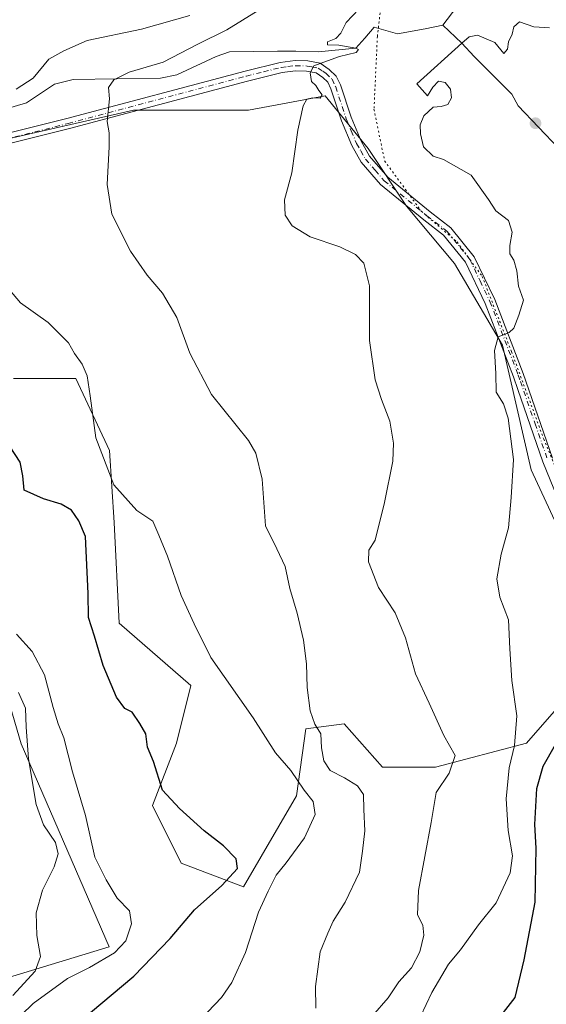
# Model space of a CAD drawing. Units: metres. Extents: x 590423 to 593867, y 4726709 to 4729068.
# Drawn here: x 591143 to 591282, y 4728311 to 4728571 of the extents above; entities that cross this region are included whole.
import ezdxf

# ---------------------------------------------------------------- set-up
doc = ezdxf.new("R2010")
doc.units = ezdxf.units.M
doc.header["$MEASUREMENT"] = 0
doc.linetypes.add('DGN Style 4', pattern=[2.638475, 1.318413, -0.659207, 0.001648, -0.659207])
doc.linetypes.add('DGN Style 5', pattern=[1.153612, 0.494405, -0.659207])
for name, color, linetype, lineweight in [('Camino Cxs', 7, 'Continuous', 0), ('Camino eje', 30, 'DGN Style 4', 13), ('Corriente natural lineal', 142, 'Continuous', 13), ('Cultivos herbáceos CxS', 92, 'Continuous', 0), ('Curva de nivel maestra', 30, 'Continuous', 30), ('Curva de nivel normal', 30, 'Continuous', 0), ('Matorral CxS', 135, 'Continuous', 0), ('Punto de cota en terreno', 7, 'Continuous', 0), ('Vía pecuaria eje', 92, 'DGN Style 5', 0)]:
    doc.layers.add(name, color=color, linetype=linetype, lineweight=lineweight)

# ---------------------------------------------------------------- blocks, each defined once
blk = doc.blocks.new('*U12')
at = {"layer": 'Matorral CxS', "color": 135, "linetype": 'Continuous', "lineweight": 0}
for points in [[(591129.2081, 4728314.8561, 739.3349), (591167.1111, 4728326.3545, 731.4272), (591143.9043, 4728379.9037, 736.4258), (591134.4535, 4728411.7679, 732.7232)], [(591141.8775, 4728476.1093, 723.5118), (591158.3073, 4728476.1089, 721.2163), (591167.1537, 4728457.1515, 719.8329), (591168.4173, 4728438.1941, 721.9573), (591169.6807, 4728411.6537, 724.1717), (591188.6377, 4728395.2237, 722.5121), (591184.8461, 4728380.0577, 724.4804), (591178.5265, 4728363.6281, 726.8968), (591186.1093, 4728348.4621, 726.8102), (591202.5389, 4728342.1427, 724.5653), (591216.4413, 4728366.1553, 721.2816), (591218.9693, 4728383.8489, 716.8988), (591229.0799, 4728385.1125, 713.7894), (591239.1903, 4728373.7379, 712.7871), (591253.0923, 4728373.7377, 711.4686), (591277.1051, 4728380.0565, 705.1192), (591294.7991, 4728400.2775, 699.8297)], [(591294.7993, 4728416.7073, 700.4094), (591278.3703, 4728452.0947, 704.7465), (591270.7879, 4728484.9541, 705.4688), (591258.1501, 4728506.4395, 707.7573), (591245.5119, 4728521.6057, 708.2046), (591235.4017, 4728536.7717, 708.7121), (591224.0275, 4728550.6739, 710.1547), (591212.7681, 4728548.5629, 710.6956), (591203.8063, 4728546.8827, 711.2667), (591173.4743, 4728546.8831, 714.8692), (591129.2403, 4728536.7731, 720.313)]]:
    blk.add_polyline3d(points, dxfattribs=at)
blk = doc.blocks.new('5PATER')
at = {"layer": 'Punto de cota en terreno', "linetype": 'Continuous', "lineweight": 0}
h = blk.add_hatch(color=51, dxfattribs=at)
edge = h.paths.add_edge_path()
edge.add_ellipse((0, 0), major_axis=(-0.11, -0.111), ratio=0.999422, start_angle=0, end_angle=360)

msp = doc.modelspace()

# ---------------------------------------------------------------- linework, layer by layer
at = {"layer": 'Camino Cxs', "color": 7, "linetype": 'Continuous', "lineweight": 0}
for points in [[(591123.2401, 4728536.4601, 721.0439), (591155.9101, 4728544.6401, 717.3851), (591202.9201, 4728557.1401, 711.7317), (591212.1801, 4728559.4501, 711.0579), (591216.1101, 4728559.9401, 710.7684), (591219.4501, 4728559.8401, 710.5423), (591222.7201, 4728559.2101, 710.3517), (591225.1101, 4728557.6101, 710.1867), (591226.9801, 4728555.8001, 710.0389), (591228.0801, 4728553.5001, 709.9301), (591230.8801, 4728545.0201, 709.615), (591233.5201, 4728538.6901, 709.0982), (591235.7601, 4728534.7501, 708.9406), (591240.5501, 4728529.2501, 708.7423), (591251.7201, 4728520.0801, 708.2563), (591257.1601, 4728515.8901, 707.9958), (591263.3601, 4728508.2201, 707.1253), (591268.7401, 4728496.9401, 706.1827), (591276.2301, 4728477.4801, 704.6128), (591283.9801, 4728455.1501, 703.075)], [(591123.2401, 4728536.4601, 721.0439), (591155.9101, 4728544.6401, 717.3851), (591202.9201, 4728557.1401, 711.7317), (591212.1801, 4728559.4501, 711.0579), (591216.1101, 4728559.9401, 710.7684), (591219.4501, 4728559.8401, 710.5423), (591222.7201, 4728559.2101, 710.3517), (591225.1101, 4728557.6101, 710.1867), (591226.9801, 4728555.8001, 710.0389), (591228.0801, 4728553.5001, 709.9301), (591230.8801, 4728545.0201, 709.615), (591233.5201, 4728538.6901, 709.0982), (591235.7601, 4728534.7501, 708.9406), (591240.5501, 4728529.2501, 708.7423), (591251.7201, 4728520.0801, 708.2563), (591257.1601, 4728515.8901, 707.9958), (591263.3601, 4728508.2201, 707.1253), (591268.7401, 4728496.9401, 706.1827), (591276.2301, 4728477.4801, 704.6128), (591283.9801, 4728455.1501, 703.075)], [(591289.0101, 4728435.6701, 701.9008), (591281.4501, 4728454.2001, 703.3369), (591274.8401, 4728473.2601, 704.7121), (591273.7001, 4728476.5601, 704.779), (591266.2601, 4728495.8801, 706.2684), (591261.0601, 4728506.7701, 707.1586), (591255.2601, 4728513.9501, 707.9136), (591250.0401, 4728517.9701, 708.1924), (591238.6601, 4728527.3101, 708.493), (591233.5401, 4728533.1801, 708.7233), (591231.1001, 4728537.5101, 708.9869), (591228.3501, 4728544.0701, 709.6216), (591225.5701, 4728552.4901, 710.0436), (591224.7501, 4728554.2001, 710.144), (591223.4101, 4728555.5001, 710.2463), (591221.6701, 4728556.6601, 710.3254), (591219.1501, 4728557.1501, 710.4175), (591216.2401, 4728557.2401, 710.5636), (591212.6801, 4728556.7901, 710.7899), (591203.5901, 4728554.5301, 711.5202), (591156.5901, 4728542.0301, 717.1809), (591123.9201, 4728533.8501, 721.1907)], [(591289.0101, 4728435.6701, 701.9008), (591281.4501, 4728454.2001, 703.3369), (591274.8401, 4728473.2601, 704.7121), (591273.7001, 4728476.5601, 704.779), (591266.2601, 4728495.8801, 706.2684), (591261.0601, 4728506.7701, 707.1586), (591255.2601, 4728513.9501, 707.9136), (591250.0401, 4728517.9701, 708.1924), (591238.6601, 4728527.3101, 708.493), (591233.5401, 4728533.1801, 708.7233), (591231.1001, 4728537.5101, 708.9869), (591228.3501, 4728544.0701, 709.6216), (591225.5701, 4728552.4901, 710.0436), (591224.7501, 4728554.2001, 710.144), (591223.4101, 4728555.5001, 710.2463), (591221.6701, 4728556.6601, 710.3254), (591219.1501, 4728557.1501, 710.4175), (591216.2401, 4728557.2401, 710.5636), (591212.6801, 4728556.7901, 710.7899), (591203.5901, 4728554.5301, 711.5202), (591156.5901, 4728542.0301, 717.1809), (591123.9201, 4728533.8501, 721.1907)]]:
    msp.add_polyline3d(points, dxfattribs=at)
at = {"layer": 'Camino eje', "color": 30, "linetype": 'DGN Style 4', "lineweight": 13}
msp.add_polyline3d([(591123.5801, 4728535.1551, 721.125), (591156.2501, 4728543.3351, 717.2684), (591203.2551, 4728555.8351, 711.6242), (591207.8001, 4728556.9651, 711.177), (591212.4301, 4728558.1201, 710.8908), (591214.2101, 4728558.3451, 710.7818), (591216.1751, 4728558.5901, 710.6562), (591219.3001, 4728558.4951, 710.4705), (591220.5601, 4728558.2501, 710.4024), (591222.1951, 4728557.9351, 710.3198), (591223.3901, 4728557.1351, 710.2517), (591224.2601, 4728556.5551, 710.2058), (591225.8651, 4728555.0001, 710.0829), (591226.8251, 4728552.9951, 709.9483), (591229.6151, 4728544.5451, 709.619), (591230.9351, 4728541.3801, 709.3552), (591232.3101, 4728538.1001, 708.9428), (591233.4301, 4728536.1301, 708.8922), (591234.6501, 4728533.9651, 708.8114), (591237.2101, 4728531.0301, 708.6236), (591239.6051, 4728528.2801, 708.5912), (591250.8801, 4728519.0251, 708.1935), (591256.2101, 4728514.9201, 707.916), (591262.2101, 4728507.4951, 706.9824), (591264.9001, 4728501.8551, 706.7171), (591267.5001, 4728496.4101, 706.0829), (591274.9651, 4728477.0201, 704.6782), (591275.5351, 4728475.3701, 704.6178), (591279.4101, 4728464.2051, 703.8808), (591282.7151, 4728454.6751, 703.0295)], dxfattribs=at)
at = {"layer": 'Corriente natural lineal', "color": 142, "linetype": 'Continuous', "lineweight": 13}
for points in [[(591179.6101, 4728892.6201, 753.097), (591184.8901, 4728876.3101, 751.8578), (591186.9101, 4728871.7801, 751.3821), (591199.1801, 4728850.6201, 747.9133), (591201.3501, 4728846.1501, 747.193), (591202.8901, 4728841.4401, 746.6635), (591213.58, 4728820.47, 741.9624), (591228.7, 4728798.53, 735.9676), (591236.6574, 4728774.544, 732.4271), (591239.06, 4728763.87, 730.6923), (591244.1981, 4728738.8251, 727.5096), (591253.35, 4728735.47, 726.0036), (591260.47, 4728721.7595, 724.2876), (591266.82, 4728692.3907, 721.9248), (591268.79, 4728686.1, 720.5294), (591270.7887, 4728663.0219, 717.4829), (591271.5825, 4728647.9406, 714.8886), (591273.05, 4728625.14, 711.19), (591271.1856, 4728614.9999, 709.5896), (591269.995, 4728602.2999, 708.5808), (591268.4075, 4728586.8217, 706.9495), (591255.046, 4728569.293, 706.4914)], [(591125.6901, 4728542.9801, 721.5285), (591145.2501, 4728548.8301, 719.6284), (591152.7101, 4728553.7101, 719.1426), (591157.5801, 4728554.9801, 718.4432), (591180.5801, 4728555.3401, 715.1435), (591184.9301, 4728556.2001, 714.7466), (591195.3001, 4728560.9901, 714.1446), (591198.7906, 4728562.2764, 713.8816), (591211.4327, 4728562.4337, 711.7425), (591216.301, 4728562.4337, 711.1806), (591222.2277, 4728562.222, 710.6535), (591232.12, 4728563.21, 710.525), (591234.5044, 4728565.8204, 710.2629), (591236.9701, 4728568.7201, 709.6082)], [(591236.9701, 4728568.7201, 709.6082), (591243.1397, 4728566.9779, 708.0366), (591250.4158, 4728568.3008, 706.8998), (591255.046, 4728569.293, 706.4914)], [(591255.046, 4728569.293, 706.4914), (591260.11, 4728564.56, 705.578), (591263.3143, 4728561.0248, 705.0469), (591273.2361, 4728551.1029, 704.9884), (591274.9108, 4728547.9812, 704.6719), (591296.3872, 4728525.5044, 701.5893), (591308.78, 4728504.47, 700.8344), (591314.5774, 4728484.1632, 699.4389), (591319.8691, 4728469.9418, 697.1545), (591329.791, 4728460.3506, 695.4097), (591333.7597, 4728450.7594, 694.3386), (591333.0551, 4728435.3451, 693.1902), (591340.9301, 4728413.7201, 692.3075), (591342.5701, 4728408.7501, 692.0379), (591343.8901, 4728401.1201, 690.9934), (591345.5901, 4728372.4001, 688.4886), (591346.8901, 4728362.5101, 687.5999), (591346.8801, 4728359.4201, 687.5476), (591346.3501, 4728354.4401, 687.3377), (591344.4001, 4728344.2301, 686.839), (591342.9001, 4728329.6601, 686.13), (591343.1401, 4728319.6901, 685.7459), (591344.2401, 4728312.1101, 685.3332), (591346.1601, 4728307.5001, 685.0492)]]:
    msp.add_polyline3d(points, dxfattribs=at)
at = {"layer": 'Cultivos herbáceos CxS', "color": 92, "linetype": 'Continuous', "lineweight": 0}
for points in [[(591129.2403, 4728536.7731, 720.313), (591173.4743, 4728546.8831, 714.8692), (591203.8063, 4728546.8827, 711.2667), (591212.7681, 4728548.5629, 710.6956), (591224.0275, 4728550.6739, 710.1547), (591235.4017, 4728536.7717, 708.7121), (591245.5119, 4728521.6057, 708.2046), (591258.1501, 4728506.4395, 707.7573), (591270.7879, 4728484.9541, 705.4688), (591278.3703, 4728452.0947, 704.7465), (591294.7993, 4728416.7073, 700.4094)], [(591294.7993, 4728416.7073, 700.4094), (591278.3703, 4728452.0947, 704.7465), (591270.7879, 4728484.9541, 705.4688), (591258.1501, 4728506.4395, 707.7573), (591245.5119, 4728521.6057, 708.2046), (591235.4017, 4728536.7717, 708.7121), (591224.0275, 4728550.6739, 710.1547), (591212.7681, 4728548.5629, 710.6956), (591203.8063, 4728546.8827, 711.2667), (591173.4743, 4728546.8831, 714.8692), (591129.2403, 4728536.7731, 720.313)], [(591294.7991, 4728400.2775, 699.8297), (591277.1051, 4728380.0565, 705.1192), (591253.0923, 4728373.7377, 711.4686), (591239.1903, 4728373.7379, 712.7871), (591229.0799, 4728385.1125, 713.7894), (591218.9693, 4728383.8489, 716.8988), (591216.4413, 4728366.1553, 721.2816), (591202.5389, 4728342.1427, 724.5653), (591186.1093, 4728348.4621, 726.8102), (591178.5265, 4728363.6281, 726.8968), (591184.8461, 4728380.0577, 724.4804), (591188.6377, 4728395.2237, 722.5121), (591169.6807, 4728411.6537, 724.1717), (591168.4173, 4728438.1941, 721.9573), (591167.1537, 4728457.1515, 719.8329), (591158.3073, 4728476.1089, 721.2163), (591141.8775, 4728476.1093, 723.5118)], [(591141.8775, 4728476.1093, 723.5118), (591158.3073, 4728476.1089, 721.2163), (591167.1537, 4728457.1515, 719.8329), (591168.4173, 4728438.1941, 721.9573), (591169.6807, 4728411.6537, 724.1717), (591188.6377, 4728395.2237, 722.5121), (591184.8461, 4728380.0577, 724.4804), (591178.5265, 4728363.6281, 726.8968), (591186.1093, 4728348.4621, 726.8102), (591202.5389, 4728342.1427, 724.5653), (591216.4413, 4728366.1553, 721.2816), (591218.9693, 4728383.8489, 716.8988), (591229.0799, 4728385.1125, 713.7894), (591239.1903, 4728373.7379, 712.7871), (591253.0923, 4728373.7377, 711.4686), (591277.1051, 4728380.0565, 705.1192), (591294.7991, 4728400.2775, 699.8297)], [(591134.4535, 4728411.7679, 732.7232), (591143.9043, 4728379.9037, 736.4258), (591167.1111, 4728326.3545, 731.4272), (591129.2081, 4728314.8561, 739.3349)], [(591129.2081, 4728314.8561, 739.3349), (591167.1111, 4728326.3545, 731.4272), (591143.9043, 4728379.9037, 736.4258), (591134.4535, 4728411.7679, 732.7232)]]:
    msp.add_polyline3d(points, dxfattribs=at)
at = {"layer": 'Curva de nivel maestra', "color": 30, "linetype": 'Continuous', "lineweight": 30, "flags": 128}
for points, elevation in [([(591159.45, 4728306.7601), (591173.55, 4728318.6201), (591183.17, 4728328.5401), (591189.61, 4728336.1501), (591196.82, 4728342.5601), (591200.96, 4728347.0401), (591200.61, 4728349.5401), (591197.19, 4728353.0001), (591192.1, 4728356.9801), (591185.62, 4728362.8601), (591181.11, 4728367.6601), (591178.76, 4728375.1901), (591177.21, 4728378.9701), (591176.75, 4728382.5101), (591175.19, 4728385.2701), (591173.19, 4728388.2301), (591171.19, 4728389.2101), (591168.98, 4728392.2101), (591165.53, 4728400.5501), (591163.23, 4728408.2001), (591161.6, 4728413.1401), (591161.56, 4728419.5001), (591160.85, 4728434.5001), (591159.12, 4728438.6401), (591157.12, 4728441.4201), (591154.46, 4728443.0401), (591149.8, 4728444.4301), (591144.66, 4728446.7001), (591144.36, 4728450.5201), (591143.57, 4728454.0801), (591138.11, 4728462.4201)], 725), ([(591268.3, 4728305.5601), (591274.11, 4728313.0601), (591276.53, 4728322.9801), (591279.41, 4728338.1001), (591279.65, 4728352.4101), (591279.29, 4728358.6501), (591279.85, 4728368.1101), (591281.52, 4728373.9401), (591284.8, 4728379.7001)], 700)]:
    msp.add_lwpolyline(points, dxfattribs=dict(at, elevation=elevation))
at = {"layer": 'Curva de nivel normal', "color": 30, "linetype": 'Continuous', "lineweight": 0, "flags": 128}
for points, elevation in [([(591221.62, 4728310.2501), (591221.5, 4728315.9101), (591222.72, 4728325.0201), (591224.78, 4728329.9501), (591226.19, 4728333.1701), (591229.35, 4728338.1801), (591233.08, 4728346.0501), (591233.91, 4728351.5801), (591234.54, 4728356.9701), (591234.26, 4728362.5501), (591234.19, 4728366.5101), (591232.58, 4728368.7701), (591229.14, 4728370.9001), (591225.4, 4728372.8301), (591223.67, 4728375.4301), (591223.11, 4728378.8401), (591222.88, 4728382.5301), (591221.35, 4728385.0801), (591220.12, 4728388.5501), (591219.28, 4728394.7101), (591219.1, 4728400.9701), (591218.35, 4728407.1801), (591216.7, 4728414.3301), (591214.73, 4728420.8301), (591213.46, 4728426.6201), (591211.28, 4728431.2701), (591208.34, 4728437.3101), (591207.42, 4728449.6301), (591205.79, 4728456.4301), (591203.81, 4728459.8101), (591194.1, 4728471.9501), (591188.35, 4728482.8101), (591184.95, 4728492.2101), (591181.15, 4728498.6201), (591177.13, 4728503.3401), (591172.74, 4728509.6701), (591167.79, 4728519.4801), (591166.55, 4728527.2801), (591167.12, 4728537.1801), (591167.04, 4728540.8901), (591166.56, 4728543.8601), (591167.19, 4728549.8601), (591166.92, 4728552.8601), (591168.33, 4728554.8701), (591172.34, 4728556.9101), (591181.33, 4728559.5401), (591190.45, 4728564.2801), (591198.1, 4728568.0601), (591210.54, 4728575.7201)], 715), ([(591142.59, 4728552.4401), (591147, 4728555.2601), (591151.13, 4728560.2601), (591155.13, 4728562.5001), (591161.32, 4728565.2201), (591175.57, 4728568.2001), (591188.32, 4728571.8401)], 720), ([(591236.55, 4728308.2201), (591240.68, 4728312.9601), (591243.45, 4728317.1301), (591246.79, 4728320.8201), (591248.98, 4728325.0401), (591250.02, 4728329.4701), (591249.77, 4728332.0401), (591248.42, 4728334.8101), (591248.65, 4728341.2401), (591251.97, 4728359.1801), (591253.33, 4728367.0701), (591256.72, 4728372.1101), (591258.31, 4728376.8001), (591255.31, 4728382.0401), (591251.46, 4728390.5601), (591247.85, 4728398.2901), (591245.2, 4728407.8401), (591242.54, 4728414.3901), (591238.13, 4728421.0701), (591235.5, 4728427.8001), (591235.59, 4728430.8801), (591237.2, 4728433.5001), (591239.69, 4728443.4401), (591241.85, 4728454.3401), (591242.08, 4728459.1301), (591241.12, 4728464.8701), (591238.89, 4728470.6001), (591237.24, 4728475.8101), (591235.69, 4728486.2001), (591235.75, 4728500.5401), (591234.26, 4728506.5301), (591232.08, 4728508.8401), (591227.92, 4728510.8801), (591220.06, 4728513.4401), (591215.3, 4728516.4201), (591213.46, 4728519.1501), (591213.28, 4728523.2401), (591215.21, 4728530.3901), (591216.86, 4728541.5801), (591218.22, 4728548.0201), (591219.22, 4728549.7201), (591220.7, 4728550.0901), (591222.74, 4728550.0401), (591223.22, 4728550.8701), (591222.38, 4728552.0601), (591221.59, 4728553.3301), (591220.43, 4728554.3901), (591220.05, 4728556.7201), (591221.09, 4728558.5801), (591223.68, 4728559.4701), (591227.78, 4728561.0501), (591232.19, 4728562.0801), (591232.79, 4728562.8301), (591232.12, 4728563.2101), (591227.62, 4728564.0201), (591224.64, 4728564.1001), (591224.68, 4728564.8301), (591226.81, 4728565.7201), (591228.14, 4728567.1901), (591229.62, 4728569.9301), (591232.88, 4728573.4901)], 710), ([(591247.64, 4728304.8801), (591252.16, 4728314.3201), (591256.57, 4728321.8101), (591259.69, 4728325.5701), (591264.48, 4728332.1401), (591269.11, 4728337.9501), (591272.8, 4728345.9101), (591273.43, 4728350.3801), (591272.28, 4728357.0601), (591271.77, 4728365.3701), (591272.57, 4728373.5101), (591273.96, 4728379.4401), (591274.54, 4728387.2101), (591273.29, 4728396.5501), (591272.74, 4728404.8801), (591272.37, 4728412.5501), (591270.1, 4728418.5501), (591269.28, 4728423.3901), (591270.43, 4728429.8801), (591272.39, 4728436.8201), (591273.06, 4728444.8201), (591273.67, 4728454.7701), (591272.27, 4728465.6901), (591271.05, 4728469.4801), (591269.16, 4728472.5901), (591269, 4728477.4301), (591268.66, 4728483.5401), (591269.66, 4728487.1501), (591272.54, 4728488.2501), (591273.79, 4728489.4301), (591275.08, 4728492.8801), (591276.34, 4728496.8001), (591274.99, 4728500.4701), (591274.58, 4728504.5501), (591273.76, 4728507.3201), (591272.77, 4728508.9801), (591272.71, 4728511.1901), (591273.36, 4728514.7001), (591272.41, 4728517.7801), (591269.04, 4728520.3001), (591267.13, 4728523.3401), (591262.5, 4728529.7001), (591255.23, 4728533.8501), (591252.54, 4728534.7801), (591249.98, 4728537.1601), (591249.19, 4728540.6701), (591249.08, 4728542.9901), (591250.05, 4728545.3601), (591252.5, 4728547.6501), (591254.59, 4728547.8001), (591256.4, 4728548.3301), (591257.35, 4728550.0801), (591257.08, 4728552.4301), (591255.72, 4728554.1501), (591253.92, 4728554.5401), (591252.41, 4728552.9601), (591251.03, 4728550.6501), (591248.22, 4728553.8401), (591260.11, 4728564.5601), (591262.05, 4728566.2301), (591264.24, 4728566.6601), (591268.76, 4728564.7201), (591271.14, 4728561.8201), (591272.12, 4728562.9801), (591272.4, 4728564.8601), (591273.34, 4728566.8601), (591273.78, 4728568.8601), (591275.25, 4728570.1001), (591279.06, 4728568.8301), (591283.21, 4728568.5301)], 705), ([(591185.9, 4728301.7001), (591196.74, 4728313.0101), (591199.41, 4728316.9301), (591203.04, 4728324.8901), (591206.49, 4728335.5501), (591209.03, 4728341.0001), (591211.12, 4728345.2501), (591213.79, 4728348.5301), (591218.61, 4728355.0901), (591221.42, 4728361.2501), (591220.88, 4728364.7001), (591218.52, 4728367.6301), (591215.02, 4728372.8501), (591210.96, 4728377.4701), (591205.02, 4728386.7001), (591193.86, 4728402.6301), (591189.51, 4728411.5201), (591186.05, 4728418.9601), (591182.47, 4728429.3601), (591180.21, 4728434.8801), (591178.58, 4728438.5201), (591174.42, 4728441.3301), (591168.34, 4728448.1501), (591163.53, 4728460.5401), (591162.1, 4728471.5601), (591161.25, 4728476.8201), (591159.92, 4728479.9101), (591157.98, 4728482.7101), (591156.32, 4728485.5801), (591151, 4728490.9001), (591143.72, 4728496.1301), (591138.87, 4728501.7801)], 720), ([(591137.4, 4728302.1001), (591147.03, 4728311.4201), (591156.1, 4728318.0101), (591161.86, 4728320.9201), (591168.48, 4728324.8101), (591171.52, 4728327.9201), (591172.98, 4728332.4701), (591172.45, 4728335.8901), (591169.22, 4728339.1601), (591166.26, 4728344.0201), (591163.28, 4728350.0401), (591160.88, 4728360.9601), (591157.4, 4728372.4901), (591155.15, 4728381.4901), (591153.64, 4728385.1001), (591152.29, 4728389.4501), (591150.02, 4728398.0601), (591146.8, 4728404.2201), (591142.65, 4728408.7701)], 730), ([(591141.71, 4728313.5601), (591147.58, 4728319.9301), (591148.97, 4728323.8301), (591147.97, 4728329.4001), (591147.87, 4728335.3201), (591149.54, 4728341.2801), (591152.57, 4728347.4401), (591153.63, 4728350.8501), (591152.9, 4728353.8801), (591149.75, 4728358.5001), (591147.83, 4728363.9101), (591145.83, 4728375.9201), (591145.19, 4728384.2701), (591145, 4728389.2701), (591143.18, 4728393.4201)], 735)]:
    msp.add_lwpolyline(points, dxfattribs=dict(at, elevation=elevation))
at = {"layer": 'Matorral CxS', "color": 135, "linetype": 'Continuous', "lineweight": 0}
for points in [[(591294.7993, 4728416.7073, 700.4094), (591278.3703, 4728452.0947, 704.7465), (591270.7879, 4728484.9541, 705.4688), (591258.1501, 4728506.4395, 707.7573), (591245.5119, 4728521.6057, 708.2046), (591235.4017, 4728536.7717, 708.7121), (591224.0275, 4728550.6739, 710.1547), (591212.7681, 4728548.5629, 710.6956), (591203.8063, 4728546.8827, 711.2667), (591173.4743, 4728546.8831, 714.8692), (591129.2403, 4728536.7731, 720.313)], [(591141.8775, 4728476.1093, 723.5118), (591158.3073, 4728476.1089, 721.2163), (591167.1537, 4728457.1515, 719.8329), (591168.4173, 4728438.1941, 721.9573), (591169.6807, 4728411.6537, 724.1717), (591188.6377, 4728395.2237, 722.5121), (591184.8461, 4728380.0577, 724.4804), (591178.5265, 4728363.6281, 726.8968), (591186.1093, 4728348.4621, 726.8102), (591202.5389, 4728342.1427, 724.5653), (591216.4413, 4728366.1553, 721.2816), (591218.9693, 4728383.8489, 716.8988), (591229.0799, 4728385.1125, 713.7894), (591239.1903, 4728373.7379, 712.7871), (591253.0923, 4728373.7377, 711.4686), (591277.1051, 4728380.0565, 705.1192), (591294.7991, 4728400.2775, 699.8297)], [(591129.2081, 4728314.8561, 739.3349), (591167.1111, 4728326.3545, 731.4272), (591143.9043, 4728379.9037, 736.4258), (591134.4535, 4728411.7679, 732.7232)]]:
    msp.add_polyline3d(points, dxfattribs=at)
at = {"layer": 'Vía pecuaria eje', "color": 92, "linetype": 'DGN Style 5', "lineweight": 0}
for points in [[(591240.0951, 4728586.2663, 710.9931), (591237.8059, 4728566.2998, 709.3892), (591236.9157, 4728547.0962, 709.3232), (591239.7136, 4728533.4884, 708.9988)], [(591239.7136, 4728533.4884, 708.9988), (591249.3784, 4728520.2522, 708.3077), (591258.8252, 4728512.128, 707.5855), (591265.4379, 4728503.0591, 706.7358), (591273.1843, 4728483.2208, 705.1344), (591281.6864, 4728460.1707, 703.4665), (591289.8106, 4728440.7103, 701.9666), (591293.9672, 4728428.2406, 700.9186), (591297.1791, 4728411.8032, 698.7989), (591301.1468, 4728395.5547, 697.2513), (591305.6812, 4728381.5735, 695.2303), (591309.6489, 4728364.3804, 693.1243), (591310.9714, 4728353.8, 691.9466), (591310.1689, 4728344.6326, 691.4615), (591309.4058, 4728334.9673, 691.1449), (591308.5156, 4728327.0824, 690.4832), (591307.3816, 4728319.2248, 689.9993), (591306.608, 4728312.5844, 690.0597), (591308.6428, 4728303.6821, 689.2579)]]:
    msp.add_polyline3d(points, dxfattribs=at)

# ---------------------------------------------------------------- block references
at = {"layer": 'Matorral CxS', "color": 135, "linetype": 'Continuous', "lineweight": 0}
msp.add_blockref('*U12', (0, 0), dxfattribs=at)
at = {"layer": 'Punto de cota en terreno', "color": 7, "linetype": 'Continuous', "lineweight": 0, "xscale": 10, "yscale": 10, "zscale": 10}
msp.add_blockref('5PATER', (591279.5, 4728543.42, 702.47), dxfattribs=at)

doc.saveas('drawing.dxf')
